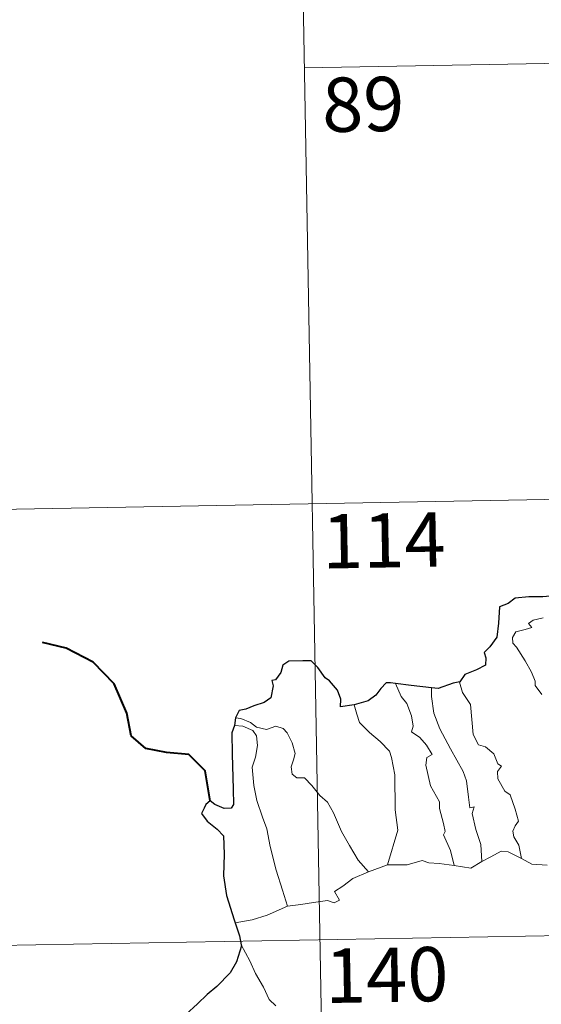
# Model space of a CAD drawing. Units: metres. Extents: x 619591 to 624098, y 4763784 to 4766834.
# Drawn here: x 619917 to 619989, y 4765895 to 4766031 of the extents above; entities that cross this region are included whole.
import ezdxf
from ezdxf.enums import TextEntityAlignment as Align

# ---------------------------------------------------------------- set-up
doc = ezdxf.new("R2010")
doc.units = ezdxf.units.M
doc.header["$MEASUREMENT"] = 0
doc.layers.add('Nivel 63', color=7, linetype='Continuous', lineweight=0)
doc.styles.add('Style-arial', font='arial.shx', dxfattribs={"bigfont": 'arialbig.shx'})

msp = doc.modelspace()

# ---------------------------------------------------------------- linework, layer by layer
at = {"layer": 'Nivel 63', "color": 7, "linetype": 'Continuous', "lineweight": 0}
for p, q in [((619955.01, 4766084.6), (619959.31, 4765843.7)), ((619956.09, 4766024.38), (620309.15, 4766030.68)), ((619868.89, 4765962.58), (620398.49, 4765972.03)), ((619964.94, 4765913.3), (619967.58, 4765914.29)), ((619869.96, 4765902.36), (620399.56, 4765911.81))]:
    msp.add_line(p, q, dxfattribs=at)
at = {"layer": 'Nivel 63', "color": 7, "linetype": 'Continuous', "lineweight": 30}
msp.add_line((619946.58, 4765934.6), (619946.43, 4765933.51), dxfattribs=at)
at = {"layer": 'Nivel 63', "color": 7, "linetype": 'Continuous', "lineweight": 30, "flags": 128}
for points in [[(619994.32, 4765951.84), (619991.61, 4765951.53), (619989.03, 4765951.3), (619987.06, 4765951.32), (619985.18, 4765951.12), (619984.23, 4765950.39), (619983.02, 4765949.91), (619982.89, 4765947.67), (619982.67, 4765945.71), (619981.71, 4765944.42), (619980.91, 4765943.63), (619981.15, 4765942.89), (619981.1, 4765941.85), (619979.84, 4765941.22), (619978.23, 4765940.59), (619977.56, 4765939.57)], [(619962.97, 4765936.39), (619961.08, 4765936.13), (619961.12, 4765937.19), (619960.67, 4765938.43), (619959.54, 4765939.72), (619958.95, 4765940.11), (619957.95, 4765941.55), (619957.03, 4765942.46), (619955.86, 4765942.46), (619953.94, 4765942.42), (619953.1, 4765941.87), (619952.86, 4765940.83), (619952.09, 4765939.85), (619951.61, 4765939.74), (619951.76, 4765938.99), (619951.44, 4765937.37), (619950.54, 4765936.71), (619949.13, 4765936.24), (619948.01, 4765935.8), (619947.11, 4765935.62), (619946.58, 4765934.6)], [(619977.56, 4765939.57), (619976.65, 4765939.36), (619974.57, 4765938.62), (619973.63, 4765938.74)], [(619968.67, 4765939.35), (619967.96, 4765939.43), (619967.38, 4765939.44), (619966.64, 4765938.65), (619965.95, 4765937.74), (619964.88, 4765936.96), (619962.97, 4765936.39)], [(619973.63, 4765938.74), (619970.85, 4765939.08), (619968.67, 4765939.35)], [(619946.43, 4765933.51), (619946.06, 4765932.54), (619946.14, 4765929.59), (619946.27, 4765924.76), (619946.31, 4765922.6), (619945.97, 4765922.1), (619945.01, 4765922.08), (619943.73, 4765922.61), (619943.07, 4765923.13), (619942.47, 4765922.64), (619942.26, 4765922.13), (619941.9, 4765921.39), (619942.66, 4765920.34), (619944.07, 4765919.21), (619944.94, 4765918.28), (619945.03, 4765915.74), (619944.94, 4765912.78), (619945.32, 4765910.04), (619946.42, 4765906.69), (619946.55, 4765906.29)], [(619946.55, 4765906.29), (619947.13, 4765904.46), (619947.37, 4765903.22)], [(619947.37, 4765903.22), (619947.4, 4765903.09), (619946.72, 4765900.91), (619945.84, 4765899.38), (619944.01, 4765897.5), (619942.66, 4765896.36), (619941.34, 4765895.07), (619939.73, 4765893.63), (619938.25, 4765892.84), (619937.97, 4765891.05), (619938.13, 4765888.33), (619938.29, 4765886.42), (619937.19, 4765885.37), (619936.43, 4765884.48)]]:
    msp.add_lwpolyline(points, dxfattribs=at)
at = {"layer": 'Nivel 63', "color": 7, "linetype": 'Continuous', "lineweight": 0, "flags": 128}
for points in [[(619988.85, 4765937.82), (619987.93, 4765939.06), (619987.95, 4765939.64), (619987.45, 4765940.92), (619986.59, 4765942.48), (619985.38, 4765944.37), (619984.86, 4765944.91), (619984.84, 4765945.69), (619985.26, 4765946.48), (619986.58, 4765946.8), (619987.47, 4765947.06), (619987.03, 4765947.62), (619987.68, 4765948.08), (619989.07, 4765948.4)], [(619977.56, 4765939.57), (619977.51, 4765939.51), (619977.92, 4765938.11), (619979.02, 4765936.41), (619979.23, 4765934.34), (619979.37, 4765932.29), (619980.12, 4765930.84), (619981.11, 4765930.6), (619982.23, 4765929.64), (619982.78, 4765928.23), (619983.3, 4765927.9), (619982.77, 4765927.18), (619982.78, 4765926.17), (619983.75, 4765924.44), (619984.5, 4765923.94), (619985.18, 4765921.96), (619985.66, 4765920.32), (619985.17, 4765919.67), (619984.86, 4765918.92), (619985, 4765918.16), (619985.69, 4765917.02), (619986.07, 4765915.15)], [(619968.67, 4765939.35), (619969.46, 4765937.53), (619970.22, 4765936.57), (619970.9, 4765934.87), (619971.12, 4765933.42), (619970.88, 4765932.64), (619972.01, 4765931.88), (619972.97, 4765930.82), (619973.71, 4765929.54), (619973.01, 4765929.12), (619972.87, 4765928.06), (619973.48, 4765925.19), (619974.75, 4765923), (619974.76, 4765922.06), (619975.29, 4765919.98), (619975.52, 4765918.91), (619975.3, 4765918.41), (619976.27, 4765916.26), (619976.75, 4765914.18)], [(619973.63, 4765938.74), (619973.62, 4765937.54), (619973.95, 4765935.22), (619974.77, 4765933.05), (619976.26, 4765930.29), (619977.99, 4765927.2), (619978.49, 4765925.9), (619978.76, 4765923.62), (619978.91, 4765922.18), (619979.53, 4765922.32), (619979.25, 4765921.37), (619979.75, 4765919.17), (619980.43, 4765917.08), (619980.61, 4765914.76)], [(619962.97, 4765936.39), (619963.31, 4765935.12), (619963.71, 4765933.96), (619965.08, 4765932.58), (619966.53, 4765931.33), (619967.84, 4765930), (619968.12, 4765929.11), (619968.58, 4765926.71), (619968.63, 4765921.9), (619968.97, 4765919.08), (619967.58, 4765914.29)], [(619946.58, 4765934.6), (619947.33, 4765934.5), (619948.63, 4765933.94), (619949.47, 4765933.29), (619950.85, 4765932.99), (619952.16, 4765933.45), (619953.17, 4765933.11), (619953.7, 4765932.52), (619954.42, 4765931.14), (619954.83, 4765929.66), (619954.58, 4765928.77), (619954.28, 4765927.84), (619954.39, 4765926.81), (619955.04, 4765926.32), (619956.12, 4765926.3), (619957.11, 4765925.26), (619958.24, 4765923.88), (619959.28, 4765922.94), (619960.1, 4765921.48), (619961.21, 4765918.9), (619962.31, 4765916.96), (619963.51, 4765914.94), (619964.94, 4765913.3)], [(619946.43, 4765933.51), (619947.61, 4765933.44), (619948.97, 4765932.82), (619949.46, 4765932.11), (619949.6, 4765930.78), (619949.33, 4765929.17), (619948.87, 4765927.79), (619949.1, 4765925.23), (619949.51, 4765923.16), (619950.29, 4765920.88), (619950.9, 4765919.28), (619951.37, 4765916.82), (619952.18, 4765913.57), (619953.07, 4765910.77), (619953.78, 4765908.57)], [(619980.61, 4765914.76), (619981.83, 4765915.39), (619983.25, 4765916.16), (619984.23, 4765916.1), (619986.07, 4765915.15)], [(619986.07, 4765915.15), (619987.48, 4765914.39), (619989.63, 4765914.26)], [(619967.58, 4765914.29), (619970.3, 4765914.31), (619972.35, 4765914.89), (619973.25, 4765914.58), (619974.68, 4765914.45), (619976.75, 4765914.18)], [(619976.75, 4765914.18), (619979.06, 4765913.84), (619980.61, 4765914.76)], [(619953.78, 4765908.57), (619955.61, 4765908.83), (619957.37, 4765909.07), (619959.27, 4765909.35), (619960.21, 4765909.04), (619960.92, 4765909.39), (619960.24, 4765910.6), (619961.38, 4765911.34), (619962.8, 4765912.42), (619964.94, 4765913.3)], [(619946.55, 4765906.29), (619948.9, 4765906.7), (619950.96, 4765907.34), (619953.78, 4765908.57)], [(619947.37, 4765903.22), (619948.55, 4765901.01), (619949.36, 4765899.27), (619950.45, 4765897.38), (619951.23, 4765895.68), (619952.16, 4765894.8)]]:
    msp.add_lwpolyline(points, dxfattribs=at)
at = {"layer": 'Nivel 63', "color": 7, "linetype": 'Continuous', "lineweight": 40, "flags": 128}
msp.add_lwpolyline([(619943.07, 4765923.13), (619942.38, 4765927.27), (619940.12, 4765929.54), (619937.07, 4765929.79), (619934.22, 4765930.36), (619932.19, 4765932.1), (619931.59, 4765935.24), (619929.83, 4765939.31), (619926.93, 4765942.3), (619923.21, 4765944.22), (619919.93, 4765944.99)], dxfattribs=at)
at = {"layer": 'Nivel 63', "color": 7, "linetype": 'Continuous', "lineweight": 0}
msp.add_3dface([(619643.72, 4763784.46), (619590.74, 4766754), (624045.03, 4766833.5), (624098.02, 4763863.96)], dxfattribs=at)

# ---------------------------------------------------------------- texts
at = {"layer": 'Nivel 63', "color": 7, "linetype": 'Continuous', "lineweight": 13, "style": 'Style-arial'}
for s, p in [('89', (619964.21, 4766019.33)), ('114', (619967.04, 4765959.1)), ('140', (619967.45, 4765899.09))]:
    msp.add_text(s, height=7.5, rotation=1.0232, dxfattribs=at).set_placement(p, align=Align.MIDDLE_CENTER)

doc.saveas('drawing.dxf')
